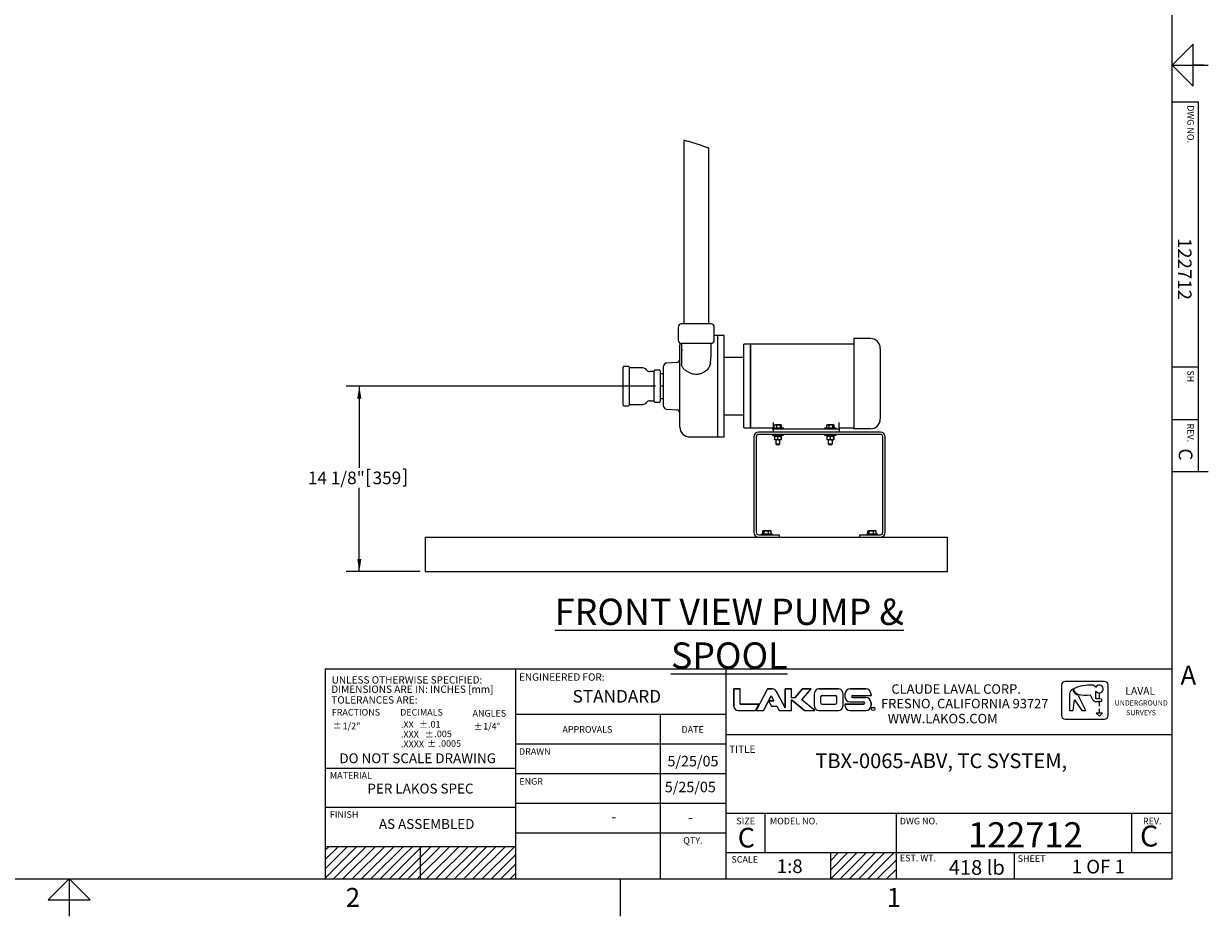
# Model space of a CAD drawing. Units: inches. Extents: x 1 to 177, y 1 to 137.
# Drawn here: x 84 to 174, y 1 to 69 of the extents above; entities that cross this region are included whole.
import ezdxf

# ---------------------------------------------------------------- set-up
doc = ezdxf.new("R2010")
doc.units = ezdxf.units.IN
doc.header["$LTSCALE"] = 8
doc.header["$MEASUREMENT"] = 0
doc.linetypes.add('HIDDEN', pattern=[0.075, 0.05, -0.025])
doc.layers.add('7', color=7, linetype='Continuous', lineweight=15)
doc.styles.add('SLDTEXTSTYLE0', font='TXT', dxfattribs={"width": 0.75})
doc.styles.add('SLDTEXTSTYLE1', font='TXT', dxfattribs={"width": 0.7})
doc.styles.add('SLDTEXTSTYLE2', font='TXT', dxfattribs={"width": 0.8625})
doc.styles.add('SLDTEXTSTYLE3', font='TXT', dxfattribs={"width": 0.675})
doc.styles.add('SLDTEXTSTYLE4', font='TXT', dxfattribs={"width": 0.85})
doc.styles.add('SLDTEXTSTYLE5', font='TXT', dxfattribs={"width": 0.666667})
doc.dimstyles.new('SLDDIMSTYLE0', dxfattribs={"dimtxt": 0.96, "dimasz": 0.96, "dimexe": 0, "dimexo": 0.0625, "dimgap": 0.24, "dimtad": 0, "dimtih": 1, "dimtoh": 1, "dimrnd": 1e-09, "dimzin": 12, "dimdsep": 46, "dimlunit": 5, "dimtxsty": 'SLDTEXTSTYLE0', "dimsah": 1, "dimcen": 0.09, "dimadec": 0, "dimazin": 3, "dimtfac": 1, "dimtofl": 0, "dimtmove": 0, "dimatfit": 3, "dimfxl": 0, "dimfrac": 2, "dimtolj": 1, "dimtzin": 12, "dimarcsym": 0})

# ---------------------------------------------------------------- blocks, each defined once
blk = doc.blocks.new('_D_11')
at = {"layer": '7'}
for p, q in [((132.245, 41.388), (108.692, 41.388)), ((109.692, 41.388), (109.692, 35.165)), ((110.313, 35.051), (110.313, 33.757)), ((110.313, 35.051), (110.508, 35.051)), ((113.219, 35.051), (113.025, 35.051)), ((113.219, 35.051), (113.219, 33.757)), ((109.692, 27.263), (109.692, 33.643)), ((110.313, 33.757), (110.508, 33.757)), ((113.219, 33.757), (113.025, 33.757)), ((114.332, 27.263), (108.692, 27.263))]:
    blk.add_line(p, q, dxfattribs=at)
for points in [[(109.692, 41.388), (109.532, 40.428), (109.852, 40.428)], [(109.692, 27.263), (109.852, 28.223), (109.532, 28.223)]]:
    blk.add_solid(points, dxfattribs=at)
at = {"layer": '7', "char_height": 0.96, "attachment_point": 1, "style": 'SLDTEXTSTYLE0'}
for s, insert in [('14 1/8"', (105.776, 34.88)), ('359', (110.702, 34.88))]:
    blk.add_mtext(s, dxfattribs=dict(at, insert=insert))

msp = doc.modelspace()

# ---------------------------------------------------------------- hatches: boundary and pattern name
at = {"linetype": 'Continuous', "lineweight": 0}
h = msp.add_hatch(dxfattribs=at)
h.set_pattern_fill('ANSI32', scale=8, style=0)
edge = h.paths.add_edge_path(flags=0)
edge.add_spline(control_points=[(136.278, 59.523), (136.263, 59.529), (136.241, 59.536), (136.212, 59.546), (136.165, 59.563), (136.099, 59.586), (136.021, 59.613), (135.94, 59.641), (135.844, 59.675), (135.742, 59.71), (135.641, 59.746), (135.531, 59.783), (135.421, 59.82), (135.316, 59.855), (135.208, 59.89), (135.105, 59.922), (135.006, 59.952), (134.909, 59.98), (134.822, 60.004), (134.737, 60.027), (134.659, 60.046), (134.596, 60.062), (134.533, 60.077), (134.483, 60.088), (134.45, 60.095), (134.416, 60.103), (134.399, 60.106), (134.399, 60.106), (134.399, 60.106), (134.418, 60.102), (134.452, 60.095), (134.487, 60.087), (134.541, 60.075), (134.607, 60.059), (134.677, 60.042), (134.762, 60.02), (134.856, 59.994), (134.953, 59.967), (135.062, 59.935), (135.173, 59.901), (135.283, 59.866), (135.397, 59.829), (135.506, 59.792), (135.611, 59.756), (135.714, 59.72), (135.808, 59.688), (135.896, 59.657), (135.979, 59.628), (136.048, 59.603), (136.115, 59.58), (136.172, 59.56), (136.214, 59.546), (136.255, 59.531), (136.283, 59.522), (136.294, 59.518), (136.305, 59.514), (136.299, 59.516), (136.278, 59.523)], knot_values=[0, 0, 0, 0, 0.005342, 0.005342, 0.005342, 0.014062, 0.014062, 0.014062, 0.023124, 0.023124, 0.023124, 0.032066, 0.032066, 0.032066, 0.040607, 0.040607, 0.040607, 0.048816, 0.048816, 0.048816, 0.056865, 0.056865, 0.056865, 0.06486, 0.06486, 0.06486, 0.072857, 0.072857, 0.072857, 0.080922, 0.080922, 0.080922, 0.089181, 0.089181, 0.089181, 0.097837, 0.097837, 0.097837, 0.106868, 0.106868, 0.106868, 0.115866, 0.115866, 0.115866, 0.124454, 0.124454, 0.124454, 0.132572, 0.132572, 0.132572, 0.140379, 0.140379, 0.140379, 0.148131, 0.148131, 0.148131, 0.155886, 0.155886, 0.155886, 0.155886], weights=[1, 1, 1, 1, 1, 1, 1, 1, 1, 1, 1, 1, 1, 1, 1, 1, 1, 1, 1, 1, 1, 1, 1, 1, 1, 1, 1, 1, 1, 1, 1, 1, 1, 1, 1, 1, 1, 1, 1, 1, 1, 1, 1, 1, 1, 1, 1, 1, 1, 1, 1, 1, 1, 1, 1, 1, 1, 1], degree=3, periodic=0)
edge = h.paths.add_edge_path(flags=0)
edge.add_spline(control_points=[(136.136, 59.573), (136.154, 59.566), (136.159, 59.565), (136.15, 59.568), (136.14, 59.571), (136.117, 59.579), (136.082, 59.591), (136.047, 59.604), (135.999, 59.621), (135.942, 59.641), (135.883, 59.661), (135.813, 59.686), (135.738, 59.712), (135.659, 59.739), (135.571, 59.77), (135.483, 59.8), (135.39, 59.831), (135.293, 59.863), (135.2, 59.892), (135.107, 59.921), (135.014, 59.949), (134.932, 59.973), (134.852, 59.996), (134.779, 60.015), (134.72, 60.031), (134.664, 60.045), (134.618, 60.056), (134.589, 60.063), (134.56, 60.07), (134.544, 60.074), (134.544, 60.074), (134.544, 60.074), (134.559, 60.07), (134.587, 60.064), (134.615, 60.057), (134.658, 60.047), (134.711, 60.033), (134.764, 60.019), (134.829, 60.002), (134.901, 59.982), (134.975, 59.961), (135.057, 59.937), (135.141, 59.91), (135.229, 59.883), (135.321, 59.853), (135.411, 59.824), (135.504, 59.792), (135.598, 59.761), (135.683, 59.731), (135.77, 59.701), (135.851, 59.672), (135.919, 59.648), (135.985, 59.625), (136.041, 59.606), (136.081, 59.592), (136.105, 59.583), (136.124, 59.577), (136.136, 59.573)], knot_values=[0, 0, 0, 0, 0.006511, 0.006511, 0.006511, 0.01302, 0.01302, 0.01302, 0.019579, 0.019579, 0.019579, 0.02641, 0.02641, 0.02641, 0.033635, 0.033635, 0.033635, 0.041192, 0.041192, 0.041192, 0.04879, 0.04879, 0.04879, 0.056108, 0.056108, 0.056108, 0.063087, 0.063087, 0.063087, 0.069866, 0.069866, 0.069866, 0.076564, 0.076564, 0.076564, 0.083258, 0.083258, 0.083258, 0.09002, 0.09002, 0.09002, 0.096949, 0.096949, 0.096949, 0.104174, 0.104174, 0.104174, 0.111707, 0.111707, 0.111707, 0.119318, 0.119318, 0.119318, 0.126649, 0.126649, 0.126649, 0.131112, 0.131112, 0.131112, 0.131112], weights=[1, 1, 1, 1, 1, 1, 1, 1, 1, 1, 1, 1, 1, 1, 1, 1, 1, 1, 1, 1, 1, 1, 1, 1, 1, 1, 1, 1, 1, 1, 1, 1, 1, 1, 1, 1, 1, 1, 1, 1, 1, 1, 1, 1, 1, 1, 1, 1, 1, 1, 1, 1, 1, 1, 1, 1, 1, 1], degree=3, periodic=0)

# ---------------------------------------------------------------- linework, layer by layer
at = {"color": 7, "linetype": 'Continuous', "lineweight": 15}
for p, q in [((134.399, 60.106), (134.399, 46.138)), ((136.299, 46.138), (136.299, 59.517)), ((136.474, 46.138), (134.224, 46.138)), ((133.974, 45.888), (133.974, 44.888)), ((136.724, 44.888), (136.724, 45.888)), ((136.979, 45.258), (136.724, 45.258)), ((137.479, 45.258), (136.979, 45.258)), ((136.979, 41.388), (136.979, 45.258)), ((137.479, 41.388), (137.479, 45.258)), ((134.099, 41.388), (134.099, 44.508)), ((134.224, 44.638), (134.224, 44.328)), ((136.474, 44.638), (134.224, 44.638)), ((136.474, 43.675), (136.474, 44.638)), ((139.479, 44.575), (138.979, 44.575)), ((138.979, 41.388), (138.979, 44.575)), ((147.359, 44.575), (139.479, 44.575)), ((139.479, 41.388), (139.479, 44.575)), ((139.479, 44.575), (139.479, 38.2)), ((148.609, 45.013), (147.359, 45.013)), ((147.359, 45.013), (147.359, 38.235)), ((149.359, 44.263), (149.359, 38.888)), ((134.224, 43.956), (134.224, 43.142)), ((134.239, 44.109), (134.24, 44.143)), ((134.24, 44.143), (134.24, 44.154)), ((138.979, 43.575), (137.479, 43.575)), ((129.787, 39.938), (129.787, 42.838)), ((130.187, 42.888), (129.837, 42.888)), ((130.237, 42.838), (130.237, 41.388)), ((131.287, 42.778), (130.237, 42.778)), ((132.149, 42.503), (131.849, 42.503)), ((132.149, 40.213), (132.149, 42.563)), ((132.549, 42.613), (132.199, 42.613)), ((132.599, 42.563), (132.599, 41.388)), ((132.849, 41.388), (132.849, 42.9)), ((133.862, 43.191), (133.086, 43.15)), ((134.948, 42.356), (134.849, 42.398)), ((132.849, 42.338), (132.599, 42.338)), ((130.237, 41.388), (130.237, 39.938)), ((132.599, 41.388), (132.599, 40.213)), ((132.849, 39.875), (132.849, 41.388)), ((134.099, 38.268), (134.099, 41.388)), ((136.979, 37.518), (136.979, 41.388)), ((137.479, 37.518), (137.479, 41.388)), ((138.979, 38.2), (138.979, 41.388)), ((139.479, 38.2), (139.479, 41.388)), ((129.837, 39.888), (130.187, 39.888)), ((130.237, 39.998), (131.287, 39.998)), ((131.849, 40.273), (132.149, 40.273)), ((132.199, 40.163), (132.549, 40.163)), ((132.599, 40.438), (132.849, 40.438)), ((133.086, 39.625), (133.862, 39.585)), ((137.479, 39.2), (138.979, 39.2)), ((138.979, 38.2), (139.479, 38.2)), ((139.479, 38.2), (141.122, 38.2)), ((149.365, 37.888), (140.098, 37.888)), ((141.122, 38.201), (141.122, 38.138)), ((141.122, 38.201), (141.997, 38.201)), ((141.122, 38.138), (141.229, 38.138)), ((141.229, 38.201), (141.229, 38.606)), ((141.229, 37.888), (141.229, 38.138)), ((141.233, 38.138), (141.479, 38.138)), ((141.279, 38.413), (141.378, 38.436)), ((141.299, 38.427), (141.279, 38.413)), ((141.279, 38.201), (141.279, 38.413)), ((141.309, 38.436), (141.299, 38.43)), ((141.309, 38.436), (141.378, 38.436)), ((141.618, 38.436), (141.378, 38.436)), ((141.478, 38.413), (141.618, 38.436)), ((141.478, 38.201), (141.478, 38.413)), ((141.479, 38.138), (145.979, 38.138)), ((141.799, 38.436), (141.618, 38.436)), ((141.759, 38.201), (141.759, 38.413)), ((141.809, 38.436), (141.799, 38.436)), ((141.82, 38.43), (141.809, 38.436)), ((141.84, 38.201), (141.84, 38.413)), ((141.997, 38.138), (141.997, 38.201)), ((145.122, 38.201), (145.122, 38.138)), ((145.122, 38.201), (145.997, 38.201)), ((145.279, 38.413), (145.378, 38.436)), ((145.299, 38.427), (145.279, 38.413)), ((145.279, 38.201), (145.279, 38.413)), ((145.309, 38.436), (145.299, 38.43)), ((145.309, 38.436), (145.378, 38.436)), ((145.618, 38.436), (145.378, 38.436)), ((145.478, 38.413), (145.618, 38.436)), ((145.478, 38.201), (145.478, 38.413)), ((145.799, 38.436), (145.618, 38.436)), ((145.759, 38.201), (145.759, 38.413)), ((145.809, 38.436), (145.799, 38.436)), ((145.82, 38.43), (145.809, 38.436)), ((145.84, 38.201), (145.84, 38.413)), ((145.979, 38.138), (146.229, 38.138)), ((145.997, 38.138), (145.997, 38.201)), ((146.229, 38.138), (146.229, 38.606)), ((146.229, 38.2), (147.359, 38.2)), ((146.229, 38.138), (146.229, 37.888)), ((147.359, 38.138), (147.359, 38.235)), ((148.609, 38.138), (147.359, 38.138)), ((134.849, 37.518), (136.979, 37.518)), ((136.979, 37.518), (137.479, 37.518)), ((139.732, 37.521), (139.732, 30.254)), ((139.911, 37.521), (139.911, 30.254)), ((149.365, 37.708), (140.098, 37.708)), ((141.122, 37.708), (141.122, 37.645)), ((141.122, 37.645), (141.997, 37.645)), ((141.266, 37.645), (141.266, 37.567)), ((141.852, 37.567), (141.266, 37.567)), ((141.301, 37.536), (141.301, 37.326)), ((141.422, 37.294), (141.31, 37.294)), ((141.403, 37.294), (141.403, 36.984)), ((141.403, 36.984), (141.436, 36.951)), ((141.403, 36.984), (141.715, 36.984)), ((141.671, 37.294), (141.422, 37.294)), ((141.542, 37.536), (141.542, 37.326)), ((141.809, 37.294), (141.671, 37.294)), ((141.682, 36.951), (141.715, 36.984)), ((141.715, 36.984), (141.715, 37.294)), ((141.8, 37.536), (141.8, 37.326)), ((141.817, 37.536), (141.817, 37.326)), ((141.852, 37.567), (141.852, 37.645)), ((141.997, 37.645), (141.997, 37.708)), ((145.122, 37.708), (145.122, 37.645)), ((145.122, 37.645), (145.997, 37.645)), ((145.266, 37.645), (145.266, 37.567)), ((145.852, 37.567), (145.266, 37.567)), ((145.301, 37.536), (145.301, 37.326)), ((145.422, 37.294), (145.31, 37.294)), ((145.403, 37.294), (145.403, 36.984)), ((145.403, 36.984), (145.436, 36.951)), ((145.403, 36.984), (145.715, 36.984)), ((145.671, 37.294), (145.422, 37.294)), ((145.542, 37.536), (145.542, 37.326)), ((145.809, 37.294), (145.671, 37.294)), ((145.682, 36.951), (145.715, 36.984)), ((145.715, 36.984), (145.715, 37.294)), ((145.8, 37.536), (145.8, 37.326)), ((145.817, 37.536), (145.817, 37.326)), ((145.852, 37.567), (145.852, 37.645)), ((145.997, 37.645), (145.997, 37.708)), ((149.552, 30.254), (149.552, 37.521)), ((149.732, 30.254), (149.732, 37.521)), ((141.436, 36.951), (141.682, 36.951)), ((145.436, 36.951), (145.682, 36.951)), ((114.732, 29.45), (114.732, 29.888)), ((114.732, 29.888), (154.482, 29.888)), ((140.098, 30.067), (141.671, 30.067)), ((140.325, 30.132), (140.325, 30.067)), ((140.325, 30.132), (141.137, 30.132)), ((140.412, 30.132), (140.412, 30.35)), ((140.45, 30.375), (140.432, 30.364)), ((140.467, 30.375), (140.45, 30.375)), ((140.682, 30.375), (140.467, 30.375)), ((140.522, 30.132), (140.522, 30.35)), ((140.946, 30.375), (140.682, 30.375)), ((140.841, 30.132), (140.841, 30.35)), ((141.012, 30.375), (140.946, 30.375)), ((141.031, 30.364), (141.012, 30.375)), ((141.051, 30.35), (141.03, 30.364)), ((141.051, 30.132), (141.051, 30.35)), ((141.137, 30.067), (141.137, 30.132)), ((141.671, 30.067), (141.671, 29.888)), ((147.792, 29.888), (147.792, 30.067)), ((147.792, 30.067), (149.365, 30.067)), ((148.325, 30.132), (148.325, 30.067)), ((148.325, 30.132), (149.137, 30.132)), ((148.412, 30.132), (148.412, 30.35)), ((148.45, 30.375), (148.432, 30.364)), ((148.467, 30.375), (148.45, 30.375)), ((148.682, 30.375), (148.467, 30.375)), ((148.522, 30.132), (148.522, 30.35)), ((148.946, 30.375), (148.682, 30.375)), ((148.841, 30.132), (148.841, 30.35)), ((149.012, 30.375), (148.946, 30.375)), ((149.031, 30.364), (149.012, 30.375)), ((149.051, 30.35), (149.03, 30.364)), ((149.051, 30.132), (149.051, 30.35)), ((149.137, 30.067), (149.137, 30.132)), ((154.482, 29.45), (154.482, 29.888)), ((114.732, 27.7), (114.732, 29.45)), ((154.482, 27.7), (154.482, 29.45)), ((114.732, 27.263), (114.732, 27.7)), ((114.732, 27.263), (154.482, 27.263)), ((154.482, 27.263), (154.482, 27.7))]:
    msp.add_line(p, q, dxfattribs=at)
at = {"color": 7, "linetype": 'Continuous', "lineweight": 15, "flags": 128}
msp.add_lwpolyline([(134.115, 44.663), (134.107, 44.614), (134.099, 44.508)], dxfattribs=at)
at = {"color": 7, "linetype": 'Continuous', "lineweight": 15}
for centre, radius, start, end in [((134.224, 45.888), 0.25, 90, 180), ((136.474, 45.888), 0.25, 0, 90), ((134.224, 44.888), 0.25, 180, 270), ((136.474, 44.888), 0.25, 270, 0), ((148.609, 44.263), 0.75, 0, 90), ((133.849, 43.44), 0.25, 273, 0), ((129.837, 42.838), 0.05, 90, 180), ((130.187, 42.838), 0.05, 0, 90), ((131.287, 42.428), 0.35, 37.89301, 90), ((131.849, 42.865), 0.363, 217.89301, 270), ((132.199, 42.563), 0.05, 90, 180), ((132.549, 42.563), 0.05, 0, 90), ((133.099, 42.9), 0.25, 93, 180), ((135.224, 43.142), 1, 180, 184.54577), ((129.837, 39.938), 0.05, 180, 270), ((130.187, 39.938), 0.05, 270, 0), ((131.287, 40.348), 0.35, 270, 322.10699), ((131.849, 39.91), 0.363, 90, 142.10699), ((132.199, 40.213), 0.05, 180, 270), ((132.549, 40.213), 0.05, 270, 0), ((133.099, 39.875), 0.25, 180, 267), ((133.849, 39.335), 0.25, 0, 87), ((148.609, 38.888), 0.75, 270, 0), ((134.849, 38.268), 0.75, 180, 270), ((140.098, 37.521), 0.367, 90, 180), ((149.365, 37.521), 0.367, 0, 90), ((140.098, 37.521), 0.188, 90, 180), ((149.365, 37.521), 0.188, 0, 90), ((140.098, 30.254), 0.367, 180, 270), ((140.098, 30.254), 0.188, 180, 270), ((149.365, 30.254), 0.188, 270, 0), ((149.365, 30.254), 0.367, 270, 0)]:
    msp.add_arc(centre, radius, start, end, dxfattribs=at)
for points, knots in [([(136.296, 59.517), (136.296, 59.517), (136.297, 59.517), (136.269, 59.527), (136.218, 59.544), (136.144, 59.57), (136.051, 59.602), (135.938, 59.642), (135.808, 59.688), (135.663, 59.738), (135.506, 59.792), (135.34, 59.847), (135.173, 59.901), (135.009, 59.951), (134.857, 59.995), (134.72, 60.031), (134.606, 60.059), (134.515, 60.081), (134.448, 60.096), (134.41, 60.104), (134.395, 60.107), (134.399, 60.106), (134.399, 60.106)], [0, 0, 0, 0, 0.033673, 0.082721, 0.133174, 0.182629, 0.233417, 0.284851, 0.337624, 0.391997, 0.447812, 0.504665, 0.563152, 0.620102, 0.678841, 0.733439, 0.789771, 0.841941, 0.895696, 0.946684, 0.999175, 1, 1, 1, 1]), ([(134.225, 44.328), (134.224, 44.329), (134.224, 44.331), (134.227, 44.315), (134.232, 44.279), (134.237, 44.227), (134.24, 44.166), (134.24, 44.102), (134.236, 44.043), (134.23, 43.995), (134.226, 43.965), (134.224, 43.952), (134.224, 43.956), (134.224, 43.956)], [0, 0, 0, 0, 0.034895, 0.140713, 0.247027, 0.354626, 0.462331, 0.568749, 0.674505, 0.781246, 0.889085, 0.99644, 1, 1, 1, 1]), ([(136.425, 43.142), (136.437, 43.227), (136.46, 43.398), (136.477, 43.576), (136.473, 43.664), (136.473, 43.675)], [0, 0, 0, 0, 0.465096, 0.934432, 1, 1, 1, 1]), ([(134.849, 42.398), (134.815, 42.414), (134.747, 42.448), (134.645, 42.505), (134.544, 42.568), (134.447, 42.642), (134.362, 42.726), (134.297, 42.816), (134.254, 42.916), (134.232, 42.997), (134.23, 43.05), (134.229, 43.063)], [0, 0, 0, 0, 0.098386, 0.198718, 0.317921, 0.439814, 0.575702, 0.714647, 0.836954, 0.962267, 1, 1, 1, 1]), ([(136.425, 43.142), (136.414, 43.091), (136.393, 42.989), (136.326, 42.84), (136.236, 42.702), (136.122, 42.577), (135.987, 42.471), (135.86, 42.399), (135.778, 42.367), (135.75, 42.356)], [0, 0, 0, 0, 0.152996, 0.305994, 0.458965, 0.611941, 0.765361, 0.918803, 1, 1, 1, 1]), ([(135.75, 42.356), (135.702, 42.34), (135.604, 42.307), (135.447, 42.278), (135.279, 42.274), (135.109, 42.302), (135.001, 42.339), (134.948, 42.356)], [0, 0, 0, 0, 0.186424, 0.375348, 0.582461, 0.7969, 1, 1, 1, 1]), ([(141.378, 38.436), (141.381, 38.436), (141.414, 38.435), (141.447, 38.424), (141.478, 38.413)], [0, 0, 0, 0, 0.070216, 1, 1, 1, 1]), ([(141.618, 38.436), (141.622, 38.436), (141.669, 38.435), (141.715, 38.424), (141.759, 38.413)], [0, 0, 0, 0, 0.070211, 1, 1, 1, 1]), ([(141.759, 38.413), (141.769, 38.422), (141.782, 38.434), (141.796, 38.435), (141.799, 38.436)], [0, 0, 0, 0, 0.768153, 1, 1, 1, 1]), ([(141.799, 38.436), (141.81, 38.433), (141.824, 38.429), (141.837, 38.416), (141.84, 38.413)], [0, 0, 0, 0, 0.788999, 1, 1, 1, 1]), ([(145.378, 38.436), (145.381, 38.436), (145.414, 38.435), (145.447, 38.424), (145.478, 38.413)], [0, 0, 0, 0, 0.070216, 1, 1, 1, 1]), ([(145.618, 38.436), (145.622, 38.436), (145.669, 38.435), (145.715, 38.424), (145.759, 38.413)], [0, 0, 0, 0, 0.070211, 1, 1, 1, 1]), ([(145.759, 38.413), (145.769, 38.422), (145.782, 38.434), (145.796, 38.435), (145.799, 38.436)], [0, 0, 0, 0, 0.768153, 1, 1, 1, 1]), ([(145.799, 38.436), (145.81, 38.433), (145.824, 38.429), (145.837, 38.416), (145.84, 38.413)], [0, 0, 0, 0, 0.788999, 1, 1, 1, 1]), ([(141.301, 37.536), (141.311, 37.541), (141.35, 37.559), (141.391, 37.564), (141.422, 37.567)], [0, 0, 0, 0, 0.264308, 1, 1, 1, 1]), ([(141.31, 37.567), (141.307, 37.564), (141.305, 37.559), (141.302, 37.541), (141.301, 37.536)], [0, 0, 0, 0, 0.749775, 1, 1, 1, 1]), ([(141.301, 37.326), (141.311, 37.321), (141.35, 37.303), (141.391, 37.298), (141.422, 37.294)], [0, 0, 0, 0, 0.264308, 1, 1, 1, 1]), ([(141.31, 37.294), (141.307, 37.298), (141.305, 37.303), (141.302, 37.321), (141.301, 37.326)], [0, 0, 0, 0, 0.749776, 1, 1, 1, 1]), ([(141.422, 37.567), (141.427, 37.567), (141.464, 37.566), (141.505, 37.554), (141.539, 37.538), (141.542, 37.536)], [0, 0, 0, 0, 0.115646, 0.904537, 1, 1, 1, 1]), ([(141.422, 37.294), (141.427, 37.294), (141.464, 37.295), (141.505, 37.308), (141.539, 37.324), (141.542, 37.326)], [0, 0, 0, 0, 0.115646, 0.904537, 1, 1, 1, 1]), ([(141.542, 37.536), (141.56, 37.543), (141.596, 37.558), (141.64, 37.567), (141.666, 37.567), (141.671, 37.567)], [0, 0, 0, 0, 0.4299698, 0.8700597, 1, 1, 1, 1]), ([(141.542, 37.326), (141.56, 37.318), (141.596, 37.303), (141.64, 37.295), (141.666, 37.294), (141.671, 37.294)], [0, 0, 0, 0, 0.4299689, 0.8700597, 1, 1, 1, 1]), ([(141.671, 37.567), (141.705, 37.564), (141.749, 37.559), (141.79, 37.541), (141.8, 37.536)], [0, 0, 0, 0, 0.749772, 1, 1, 1, 1]), ([(141.671, 37.294), (141.705, 37.298), (141.749, 37.303), (141.79, 37.321), (141.8, 37.326)], [0, 0, 0, 0, 0.749773, 1, 1, 1, 1]), ([(141.8, 37.536), (141.802, 37.543), (141.804, 37.558), (141.807, 37.567), (141.808, 37.567), (141.809, 37.567)], [0, 0, 0, 0, 0.42997, 0.870059, 1, 1, 1, 1]), ([(141.8, 37.326), (141.802, 37.318), (141.804, 37.303), (141.807, 37.295), (141.808, 37.294), (141.809, 37.294)], [0, 0, 0, 0, 0.4299689, 0.8700589, 1, 1, 1, 1]), ([(141.809, 37.567), (141.811, 37.564), (141.814, 37.559), (141.817, 37.541), (141.817, 37.536)], [0, 0, 0, 0, 0.7497721, 1, 1, 1, 1]), ([(141.809, 37.294), (141.811, 37.298), (141.814, 37.303), (141.817, 37.321), (141.817, 37.326)], [0, 0, 0, 0, 0.7497732, 1, 1, 1, 1]), ([(145.301, 37.536), (145.311, 37.541), (145.35, 37.559), (145.391, 37.564), (145.422, 37.567)], [0, 0, 0, 0, 0.26431, 1, 1, 1, 1]), ([(145.31, 37.567), (145.307, 37.564), (145.305, 37.559), (145.302, 37.541), (145.301, 37.536)], [0, 0, 0, 0, 0.749775, 1, 1, 1, 1]), ([(145.301, 37.326), (145.311, 37.321), (145.35, 37.303), (145.391, 37.298), (145.422, 37.294)], [0, 0, 0, 0, 0.2643101, 1, 1, 1, 1]), ([(145.31, 37.294), (145.307, 37.298), (145.305, 37.303), (145.302, 37.321), (145.301, 37.326)], [0, 0, 0, 0, 0.749776, 1, 1, 1, 1]), ([(145.422, 37.567), (145.427, 37.567), (145.464, 37.566), (145.505, 37.554), (145.539, 37.538), (145.542, 37.536)], [0, 0, 0, 0, 0.115646, 0.904537, 1, 1, 1, 1]), ([(145.422, 37.294), (145.427, 37.294), (145.464, 37.295), (145.505, 37.308), (145.539, 37.324), (145.542, 37.326)], [0, 0, 0, 0, 0.115646, 0.904537, 1, 1, 1, 1]), ([(145.542, 37.536), (145.56, 37.543), (145.596, 37.558), (145.64, 37.567), (145.666, 37.567), (145.671, 37.567)], [0, 0, 0, 0, 0.429971, 0.870059, 1, 1, 1, 1]), ([(145.542, 37.326), (145.56, 37.318), (145.596, 37.303), (145.64, 37.295), (145.666, 37.294), (145.671, 37.294)], [0, 0, 0, 0, 0.4299704, 0.8700593, 1, 1, 1, 1]), ([(145.671, 37.567), (145.705, 37.564), (145.749, 37.559), (145.79, 37.541), (145.8, 37.536)], [0, 0, 0, 0, 0.7497758, 1, 1, 1, 1]), ([(145.671, 37.294), (145.705, 37.298), (145.749, 37.303), (145.79, 37.321), (145.8, 37.326)], [0, 0, 0, 0, 0.749777, 1, 1, 1, 1]), ([(145.8, 37.536), (145.802, 37.543), (145.804, 37.558), (145.807, 37.567), (145.808, 37.567), (145.809, 37.567)], [0, 0, 0, 0, 0.42997, 0.870059, 1, 1, 1, 1]), ([(145.8, 37.326), (145.802, 37.318), (145.804, 37.303), (145.807, 37.295), (145.808, 37.294), (145.809, 37.294)], [0, 0, 0, 0, 0.4299689, 0.8700589, 1, 1, 1, 1]), ([(145.809, 37.567), (145.811, 37.564), (145.814, 37.559), (145.817, 37.541), (145.817, 37.536)], [0, 0, 0, 0, 0.7497721, 1, 1, 1, 1]), ([(145.809, 37.294), (145.811, 37.298), (145.814, 37.303), (145.817, 37.321), (145.817, 37.326)], [0, 0, 0, 0, 0.7497732, 1, 1, 1, 1]), ([(140.412, 30.35), (140.421, 30.357), (140.439, 30.371), (140.458, 30.374), (140.467, 30.375)], [0, 0, 0, 0, 0.495458, 1, 1, 1, 1]), ([(140.467, 30.375), (140.468, 30.375), (140.487, 30.375), (140.505, 30.362), (140.522, 30.35)], [0, 0, 0, 0, 0.070217, 1, 1, 1, 1]), ([(140.522, 30.35), (140.562, 30.36), (140.615, 30.373), (140.669, 30.375), (140.682, 30.375)], [0, 0, 0, 0, 0.763373, 1, 1, 1, 1]), ([(140.682, 30.375), (140.724, 30.372), (140.778, 30.368), (140.83, 30.353), (140.841, 30.35)], [0, 0, 0, 0, 0.782922, 1, 1, 1, 1]), ([(140.841, 30.35), (140.858, 30.357), (140.893, 30.371), (140.928, 30.374), (140.946, 30.375)], [0, 0, 0, 0, 0.495458, 1, 1, 1, 1]), ([(140.946, 30.375), (140.949, 30.375), (140.984, 30.375), (141.019, 30.362), (141.051, 30.35)], [0, 0, 0, 0, 0.07022, 1, 1, 1, 1]), ([(148.412, 30.35), (148.421, 30.357), (148.439, 30.371), (148.458, 30.374), (148.467, 30.375)], [0, 0, 0, 0, 0.495458, 1, 1, 1, 1]), ([(148.467, 30.375), (148.468, 30.375), (148.487, 30.375), (148.505, 30.362), (148.522, 30.35)], [0, 0, 0, 0, 0.070218, 1, 1, 1, 1]), ([(148.522, 30.35), (148.562, 30.36), (148.615, 30.373), (148.669, 30.375), (148.682, 30.375)], [0, 0, 0, 0, 0.763375, 1, 1, 1, 1]), ([(148.682, 30.375), (148.724, 30.372), (148.778, 30.368), (148.83, 30.353), (148.841, 30.35)], [0, 0, 0, 0, 0.782919, 1, 1, 1, 1]), ([(148.841, 30.35), (148.858, 30.357), (148.893, 30.371), (148.928, 30.374), (148.946, 30.375)], [0, 0, 0, 0, 0.495458, 1, 1, 1, 1]), ([(148.946, 30.375), (148.949, 30.375), (148.984, 30.375), (149.019, 30.362), (149.051, 30.35)], [0, 0, 0, 0, 0.070218, 1, 1, 1, 1])]:
    msp.add_open_spline(points, degree=3, knots=knots, dxfattribs=at)
at = {"layer": '7', "color": 7, "lineweight": 0}
for p, q in [((171.588, 3.85), (171.588, 127.85)), ((173.188, 67.45), (171.588, 65.85)), ((173.188, 64.25), (173.188, 67.45)), ((171.588, 65.85), (173.188, 64.25)), ((171.588, 65.85), (174.338, 65.85)), ((174.013, 65.85), (173.188, 65.85)), ((171.588, 63.05), (173.588, 63.05)), ((173.588, 34.85), (173.588, 63.05)), ((171.588, 42.85), (173.588, 42.85)), ((171.588, 38.85), (173.588, 38.85)), ((174.338, 34.85), (171.588, 34.85)), ((107.088, 19.85), (107.088, 3.85)), ((121.588, 19.85), (121.588, 3.85)), ((137.588, 19.85), (137.588, 3.85)), ((138.206, 18.324), (138.206, 17.002)), ((138.206, 18.324), (138.206, 17.002)), ((138.206, 17.002), (138.206, 18.324)), ((138.702, 18.324), (138.206, 18.324)), ((138.702, 18.324), (138.206, 18.324)), ((138.206, 18.324), (138.702, 18.324)), ((138.702, 17.167), (138.702, 18.324)), ((138.702, 17.167), (138.702, 18.324)), ((138.702, 17.167), (138.702, 18.324)), ((140.771, 18.324), (139.903, 16.671)), ((140.771, 18.324), (139.903, 16.671)), ((140.771, 18.324), (139.903, 16.671)), ((141.15, 18.324), (140.771, 18.324)), ((141.15, 18.324), (140.771, 18.324)), ((140.771, 18.324), (141.15, 18.324)), ((142.11, 16.876), (141.442, 18.147)), ((142.11, 16.876), (141.442, 18.147)), ((141.442, 18.147), (142.11, 16.876)), ((142.11, 18.324), (142.11, 16.876)), ((142.11, 18.324), (142.11, 16.876)), ((142.11, 16.876), (142.11, 18.324)), ((142.605, 18.324), (142.11, 18.324)), ((142.605, 18.324), (142.11, 18.324)), ((142.11, 18.324), (142.605, 18.324)), ((142.11, 18.324), (142.605, 18.324)), ((142.605, 17.646), (142.605, 18.324)), ((142.605, 17.646), (142.605, 18.324)), ((142.605, 17.646), (142.605, 18.324)), ((143.438, 18.324), (142.853, 17.646)), ((143.438, 18.324), (142.853, 17.646)), ((142.853, 17.646), (143.438, 18.324)), ((143.38, 17.498), (144.093, 18.324)), ((143.38, 17.498), (144.093, 18.324)), ((143.38, 17.498), (144.093, 18.324)), ((144.093, 18.324), (143.438, 18.324)), ((144.093, 18.324), (143.438, 18.324)), ((143.438, 18.324), (144.093, 18.324)), ((146.18, 18.324), (144.683, 18.324)), ((146.18, 18.324), (144.683, 18.324)), ((144.683, 18.324), (146.18, 18.324)), ((148.258, 18.324), (147.068, 18.324)), ((148.258, 18.324), (147.068, 18.324)), ((147.068, 18.324), (148.258, 18.324)), ((163.163, 18.62), (163.163, 16.291)), ((166.434, 18.893), (163.436, 18.893)), ((165.784, 17.578), (165.781, 18.149)), ((166.707, 16.291), (166.707, 18.62)), ((140.107, 17.167), (138.702, 17.167)), ((140.107, 17.167), (138.702, 17.167)), ((138.702, 17.167), (140.107, 17.167)), ((139.847, 16.671), (140.107, 17.167)), ((139.847, 16.671), (140.107, 17.167)), ((140.107, 17.167), (139.847, 16.671)), ((140.463, 16.671), (141.06, 17.808)), ((140.463, 16.671), (141.06, 17.808)), ((141.06, 17.808), (140.463, 16.671)), ((141.267, 17.415), (140.854, 17.415)), ((141.267, 17.415), (140.854, 17.415)), ((140.854, 17.415), (141.267, 17.415)), ((140.854, 17.415), (141.071, 17.002)), ((140.854, 17.415), (141.071, 17.002)), ((140.854, 17.415), (141.071, 17.002)), ((141.06, 17.808), (141.267, 17.415)), ((141.06, 17.808), (141.267, 17.415)), ((141.06, 17.808), (141.267, 17.415)), ((142.853, 17.646), (142.605, 17.646)), ((142.853, 17.646), (142.605, 17.646)), ((142.853, 17.646), (142.605, 17.646)), ((142.605, 17.498), (143.597, 16.671)), ((142.605, 17.498), (143.597, 16.671)), ((143.597, 16.671), (142.605, 17.498)), ((142.605, 16.671), (142.605, 17.498)), ((142.605, 16.671), (142.605, 17.498)), ((142.605, 16.671), (142.605, 17.498)), ((144.371, 16.671), (143.38, 17.498)), ((144.371, 16.671), (143.38, 17.498)), ((144.371, 16.671), (143.38, 17.498)), ((144.938, 17.828), (145.925, 17.828)), ((144.938, 17.167), (145.925, 17.167)), ((146.671, 17.927), (146.671, 17.729)), ((146.671, 17.927), (146.671, 17.729)), ((146.671, 17.927), (146.671, 17.729)), ((148.079, 17.167), (146.671, 17.167)), ((148.079, 17.167), (146.671, 17.167)), ((146.671, 17.167), (148.079, 17.167)), ((146.671, 17.167), (146.671, 17.068)), ((146.671, 17.167), (146.671, 17.068)), ((146.671, 17.167), (146.671, 17.068)), ((147.068, 17.333), (148.079, 17.333)), ((147.068, 17.333), (148.079, 17.333)), ((147.068, 17.333), (148.079, 17.333)), ((147.167, 17.742), (147.167, 17.749)), ((147.167, 17.742), (147.167, 17.749)), ((147.167, 17.749), (147.167, 17.742)), ((147.246, 17.828), (148.654, 17.828)), ((147.246, 17.828), (148.654, 17.828)), ((147.246, 17.828), (148.654, 17.828)), ((148.258, 17.663), (147.246, 17.663)), ((148.258, 17.663), (147.246, 17.663)), ((147.246, 17.663), (148.258, 17.663)), ((148.158, 17.253), (148.158, 17.247)), ((148.158, 17.253), (148.158, 17.247)), ((148.158, 17.253), (148.158, 17.247)), ((148.654, 17.828), (148.654, 17.927)), ((148.654, 17.828), (148.654, 17.927)), ((148.654, 17.927), (148.654, 17.828)), ((148.654, 17.068), (148.654, 17.266)), ((148.654, 17.068), (148.654, 17.266)), ((148.654, 17.266), (148.654, 17.068)), ((163.772, 17.952), (163.771, 16.683)), ((164.041, 16.683), (164.156, 17.484)), ((164.156, 17.484), (164.696, 16.683)), ((165.005, 16.683), (164.473, 17.738)), ((165.353, 17.87), (165.531, 17.527)), ((166.218, 17.39), (166.218, 17.543)), ((132.588, 16.41), (132.588, 3.85)), ((138.537, 16.671), (139.847, 16.671)), ((138.537, 16.671), (139.847, 16.671)), ((138.537, 16.671), (139.847, 16.671)), ((139.903, 16.671), (140.463, 16.671)), ((139.903, 16.671), (140.463, 16.671)), ((139.903, 16.671), (140.463, 16.671)), ((141.071, 17.002), (141.483, 17.002)), ((141.071, 17.002), (141.483, 17.002)), ((141.071, 17.002), (141.483, 17.002)), ((141.483, 17.002), (141.657, 16.671)), ((141.483, 17.002), (141.657, 16.671)), ((141.483, 17.002), (141.657, 16.671)), ((141.657, 16.671), (142.217, 16.671)), ((141.657, 16.671), (142.217, 16.671)), ((141.657, 16.671), (142.217, 16.671)), ((142.11, 16.671), (142.605, 16.671)), ((142.217, 16.671), (142.605, 16.671)), ((142.217, 16.671), (142.605, 16.671)), ((143.597, 16.671), (144.371, 16.671)), ((143.597, 16.671), (144.371, 16.671)), ((143.597, 16.671), (144.371, 16.671)), ((144.683, 16.671), (146.18, 16.671)), ((144.683, 16.671), (146.18, 16.671)), ((144.683, 16.671), (146.18, 16.671)), ((147.068, 16.671), (148.258, 16.671)), ((147.068, 16.671), (148.258, 16.671)), ((147.068, 16.671), (148.258, 16.671)), ((163.771, 16.683), (164.041, 16.683)), ((164.696, 16.683), (165.005, 16.683)), ((165.807, 16.484), (166.041, 16.26)), ((166.275, 16.484), (165.807, 16.484)), ((166.041, 16.26), (166.275, 16.484)), ((163.436, 16.018), (166.434, 16.018)), ((107.088, 12.29), (121.588, 12.29)), ((107.088, 9.31), (121.588, 9.31)), ((168.508, 5.85), (168.508, 8.85)), ((107.088, 6.33), (121.588, 6.33)), ((107.088, 3.906), (109.512, 6.33)), ((107.088, 4.613), (108.805, 6.33)), ((107.088, 5.32), (108.098, 6.33)), ((107.088, 6.027), (107.391, 6.33)), ((107.739, 3.85), (110.219, 6.33)), ((108.447, 3.85), (110.927, 6.33)), ((109.154, 3.85), (111.634, 6.33)), ((109.861, 3.85), (112.341, 6.33)), ((110.568, 3.85), (113.048, 6.33)), ((113.088, 4.249), (115.169, 6.33)), ((113.088, 4.956), (114.462, 6.33)), ((113.088, 5.663), (113.755, 6.33)), ((113.396, 3.85), (115.876, 6.33)), ((114.103, 3.85), (116.583, 6.33)), ((114.328, 6.33), (114.328, 3.85)), ((114.81, 3.85), (117.29, 6.33)), ((115.518, 3.85), (117.998, 6.33)), ((116.225, 3.85), (118.705, 6.33)), ((116.932, 3.85), (119.412, 6.33)), ((117.639, 3.85), (120.119, 6.33)), ((118.346, 3.85), (120.826, 6.33)), ((119.053, 3.85), (121.533, 6.33)), ((111.275, 3.85), (113.088, 5.663)), ((119.76, 3.85), (121.588, 5.678)), ((145.588, 4.55), (146.888, 5.85)), ((145.588, 5.257), (146.181, 5.85)), ((145.595, 3.85), (147.595, 5.85)), ((146.302, 3.85), (148.302, 5.85)), ((147.009, 3.85), (149.009, 5.85)), ((147.716, 3.85), (149.716, 5.85)), ((148.423, 3.85), (150.423, 5.85)), ((111.982, 3.85), (113.088, 4.956)), ((120.467, 3.85), (121.588, 4.971)), ((149.13, 3.85), (150.588, 5.308)), ((149.837, 3.85), (150.588, 4.601)), ((3.588, 3.85), (171.588, 3.85)), ((87.588, 3.85), (85.988, 2.25)), ((89.188, 2.25), (87.588, 3.85)), ((87.588, 3.85), (87.588, 1)), ((112.689, 3.85), (113.088, 4.249)), ((121.174, 3.85), (121.588, 4.264)), ((129.588, 1), (129.588, 3.85)), ((150.544, 3.85), (150.588, 3.894)), ((85.988, 2.25), (89.188, 2.25))]:
    msp.add_line(p, q, dxfattribs=at)
at = {"layer": '7', "lineweight": 0}
for p, q in [((132.849, 41.388), (132.645, 41.388)), ((140.588, 5.85), (140.588, 8.85))]:
    msp.add_line(p, q, dxfattribs=at)
at = {"layer": '7', "color": 7, "linetype": 'Continuous', "lineweight": 0}
for p, q in [((107.088, 19.85), (171.588, 19.85)), ((121.588, 16.41), (137.588, 16.41)), ((137.588, 14.85), (171.588, 14.85)), ((121.588, 14.15), (137.588, 14.15)), ((121.588, 11.89), (137.588, 11.89)), ((121.588, 9.63), (137.588, 9.63)), ((137.588, 8.85), (171.588, 8.85)), ((150.588, 5.85), (150.588, 8.85)), ((121.588, 7.37), (137.588, 7.37)), ((137.588, 5.85), (171.588, 5.85)), ((145.588, 3.85), (145.588, 5.85)), ((150.588, 3.85), (150.588, 5.85)), ((159.588, 3.85), (159.588, 5.85)), ((137.588, 3.85), (171.588, 3.85))]:
    msp.add_line(p, q, dxfattribs=at)
at = {"layer": '7', "color": 7, "linetype": 'HIDDEN', "lineweight": 0}
msp.add_line((166.036, 18.013), (166.036, 16.484), dxfattribs=at)
at = {"layer": '7', "color": 7, "lineweight": 0}
msp.add_circle((148.82, 16.807), 0.135, dxfattribs=at)
for centre, radius, start, end in [((141.15, 17.994), 0.331, 27.69947, 90), ((141.15, 17.994), 0.331, 27.69947, 90), ((141.15, 17.994), 0.331, 27.69947, 90), ((148.051, 17.498), 3.735, 171.6279, 188.3721), ((148.051, 17.498), 3.735, 171.6279, 188.3721), ((148.051, 17.498), 3.735, 171.6279, 188.3721), ((144.683, 17.994), 0.331, 90, 171.6279), ((144.683, 17.994), 0.331, 90, 171.6279), ((144.683, 17.994), 0.331, 90, 171.6279), ((146.18, 17.994), 0.331, 8.3721, 90), ((146.18, 17.994), 0.331, 8.3721, 90), ((146.18, 17.994), 0.331, 8.3721, 90), ((142.811, 17.498), 3.735, 351.6279, 8.3721), ((142.811, 17.498), 3.735, 351.6279, 8.3721), ((142.811, 17.498), 3.735, 351.6279, 8.3721), ((147.068, 17.927), 0.397, 90, 180), ((147.068, 17.927), 0.397, 90, 180), ((147.068, 17.927), 0.397, 90, 180), ((148.258, 17.927), 0.397, 360, 90), ((148.258, 17.927), 0.397, 360, 90), ((148.258, 17.927), 0.397, 360, 90), ((163.436, 18.62), 0.273, 90, 180), ((164.168, 17.926), 0.397, 111.72792, 176.23676), ((164.531, 18.354), 0.513, 186.69413, 264.04402), ((165.316, 15.795), 2.824, 86.16967, 115.92182), ((164.531, 18.354), 0.45, 182.50948, 251.95153), ((165.485, 18.313), 0.3, 25.41202, 86.16967), ((166.036, 18.319), 0.306, 213.67018, 156.31405), ((166.434, 18.62), 0.273, 0, 90), ((148.051, 17.498), 3.24, 176.11343, 183.88657), ((144.938, 17.709), 0.119, 90, 176.11343), ((144.938, 17.286), 0.119, 183.88657, 270), ((145.925, 17.709), 0.119, 3.88657, 90), ((145.925, 17.286), 0.119, 270, 356.11343), ((142.811, 17.498), 3.24, 356.11343, 3.88657), ((147.068, 17.729), 0.397, 180, 270), ((147.068, 17.729), 0.397, 180, 270), ((147.068, 17.729), 0.397, 180, 270), ((147.246, 17.749), 0.0793, 90, 180), ((147.246, 17.749), 0.0793, 90, 180), ((147.246, 17.749), 0.0793, 90, 180), ((147.246, 17.742), 0.0793, 180, 270), ((147.246, 17.742), 0.0793, 180, 270), ((147.246, 17.742), 0.0793, 180, 270), ((148.079, 17.253), 0.0793, 0, 90), ((148.079, 17.253), 0.0793, 0, 90), ((148.079, 17.253), 0.0793, 0, 90), ((148.079, 17.247), 0.0793, 270, 0), ((148.079, 17.247), 0.0793, 270, 0), ((148.079, 17.247), 0.0793, 270, 0), ((148.258, 17.266), 0.397, 0, 90), ((148.258, 17.266), 0.397, 0, 90), ((148.258, 17.266), 0.397, 0, 90), ((165.01, 20.25), 2.405, 255.0929, 278.18714), ((164.57, 17.785), 0.108, 146.56979, 205.74438), ((165.781, 17.638), 0.273, 203.97029, 273.31221), ((165.861, 15.844), 1.735, 78.14938, 92.53752), ((165.93, 18.713), 1.354, 264.35104, 282.27338), ((138.537, 17.002), 0.331, 180, 270), ((138.537, 17.002), 0.331, 180, 270), ((138.537, 17.002), 0.331, 180, 270), ((144.683, 17.002), 0.331, 188.3721, 270), ((144.683, 17.002), 0.331, 188.3721, 270), ((144.683, 17.002), 0.331, 188.3721, 270), ((146.18, 17.002), 0.331, 270, 351.6279), ((146.18, 17.002), 0.331, 270, 351.6279), ((146.18, 17.002), 0.331, 270, 351.6279), ((147.068, 17.068), 0.397, 180, 270), ((147.068, 17.068), 0.397, 180, 270), ((147.068, 17.068), 0.397, 180, 270), ((148.258, 17.068), 0.397, 270, 0), ((148.258, 17.068), 0.397, 270, 0), ((148.258, 17.068), 0.397, 270, 0), ((163.436, 16.291), 0.273, 180, 270), ((166.434, 16.291), 0.273, 270, 0)]:
    msp.add_arc(centre, radius, start, end, dxfattribs=at)

# ---------------------------------------------------------------- texts
at = {"layer": '7', "rotation": 270, "style": 'SLDTEXTSTYLE0'}
for s, insert, char_height, attachment_point in [('DWG NO.', (173.243, 62.79), 0.5, 1), ('122712', (173.059, 52.68), 1.04, 1), ('SH', (173.243, 42.59), 0.5, 1), ('REV.', (173.243, 37.832), 0.5, 2), ('C', (173.127, 36.645), 1.04, 1)]:
    msp.add_mtext(s, dxfattribs=dict(at, insert=insert, char_height=char_height, attachment_point=attachment_point))
at = {"layer": '7'}
for s, insert, char_height, attachment_point, style in [('\\LFRONT VIEW PUMP & SPOOL', (137.863, 25.199), 2, 2, 'SLDTEXTSTYLE0'), ('A', (172.221, 20.091), 1.44, 1, 'SLDTEXTSTYLE2'), ('UNLESS OTHERWISE SPECIFIED:', (107.586, 19.29), 0.56, 1, 'SLDTEXTSTYLE0'), ('ENGINEERED FOR:', (121.848, 19.507), 0.56, 1, 'SLDTEXTSTYLE0'), ('STANDARD', (129.3, 18.242), 0.96, 2, 'SLDTEXTSTYLE0'), ('CLAUDE LAVAL CORP.', (155.137, 18.675), 0.72, 2, 'SLDTEXTSTYLE0'), ('LAVAL', (169.155, 18.46), 0.5752, 2, 'SLDTEXTSTYLE0'), ('TOLERANCES ARE:', (107.556, 17.765), 0.56, 1, 'SLDTEXTSTYLE0'), ('UNDERGROUND', (169.229, 17.451), 0.3912, 2, 'SLDTEXTSTYLE0'), ('FRACTIONS', (107.596, 16.793), 0.5, 1, 'SLDTEXTSTYLE0'), ('DECIMALS', (112.802, 16.793), 0.5, 1, 'SLDTEXTSTYLE0'), ('ANGLES', (118.314, 16.718), 0.5, 1, 'SLDTEXTSTYLE0'), ('R', (148.83, 16.891), 0.133, 2, 'SLDTEXTSTYLE1'), ('SURVEYS', (169.213, 16.709), 0.3912, 2, 'SLDTEXTSTYLE0'), ('±', (107.665, 15.813), 0.5, 1, 'SLDTEXTSTYLE0'), ('1/2"', (108.425, 15.752), 0.5, 1, 'SLDTEXTSTYLE1'), ('.XX', (112.864, 15.863), 0.5, 1, 'SLDTEXTSTYLE0'), ('±', (114.237, 15.873), 0.5, 1, 'SLDTEXTSTYLE0'), ('.01', (114.928, 15.876), 0.5, 1, 'SLDTEXTSTYLE3'), ('±', (118.395, 15.701), 0.5, 1, 'SLDTEXTSTYLE0'), ('1/4°', (119.124, 15.731), 0.5, 1, 'SLDTEXTSTYLE3'), ('APPROVALS', (127.059, 15.486), 0.5, 2, 'SLDTEXTSTYLE0'), ('DATE', (135.076, 15.486), 0.5, 2, 'SLDTEXTSTYLE0'), ('.XXX', (112.866, 15.12), 0.5, 1, 'SLDTEXTSTYLE0'), ('±', (114.669, 15.13), 0.5, 1, 'SLDTEXTSTYLE0'), ('±', (114.857, 14.39), 0.5, 1, 'SLDTEXTSTYLE0'), ('.005', (115.406, 15.147), 0.5, 1, 'SLDTEXTSTYLE3'), ('.XXXX', (112.866, 14.38), 0.5, 1, 'SLDTEXTSTYLE0'), ('.0005', (115.73, 14.418), 0.5, 1, 'SLDTEXTSTYLE3'), ('DRAWN', (121.848, 13.806), 0.5, 1, 'SLDTEXTSTYLE0'), ('TITLE', (137.848, 14.007), 0.56, 1, 'SLDTEXTSTYLE0'), ('DO NOT SCALE DRAWING', (108.173, 13.414), 0.75, 1, 'SLDTEXTSTYLE0'), ('TBX-0065-ABV, TC SYSTEM,', (154.002, 13.408), 1.12, 2, 'SLDTEXTSTYLE0'), ('MATERIAL', (107.451, 11.986), 0.5, 1, 'SLDTEXTSTYLE0'), ('5/25/05', (134.895, 11.253), 0.8, 2, 'SLDTEXTSTYLE0'), ('FINISH', (107.451, 9.006), 0.5, 1, 'SLDTEXTSTYLE0'), ('AS ASSEMBLED', (114.819, 8.407), 0.75, 2, 'SLDTEXTSTYLE0'), ('-', (129.06, 8.99), 0.8, 2, 'SLDTEXTSTYLE0'), ('-', (134.908, 8.954), 0.8, 2, 'SLDTEXTSTYLE0'), ('SIZE', (139.111, 8.506), 0.5, 2, 'SLDTEXTSTYLE0'), ('MODEL NO.', (142.778, 8.506), 0.5, 2, 'SLDTEXTSTYLE0'), ('DWG NO.', (150.848, 8.506), 0.5, 1, 'SLDTEXTSTYLE0'), ('122712', (160.405, 8.168), 1.92, 2, 'SLDTEXTSTYLE0'), ('REV.', (170.068, 8.506), 0.5, 2, 'SLDTEXTSTYLE0'), ('C', (139.16, 7.742), 1.5, 2, 'SLDTEXTSTYLE0'), ('C', (169.836, 7.916), 1.6, 2, 'SLDTEXTSTYLE0'), ('QTY.', (135.092, 7.026), 0.5, 2, 'SLDTEXTSTYLE0'), ('SCALE', (138.025, 5.588), 0.5, 1, 'SLDTEXTSTYLE0'), ('EST. WT.', (150.851, 5.688), 0.5, 1, 'SLDTEXTSTYLE4'), ('SHEET', (159.823, 5.649), 0.5, 1, 'SLDTEXTSTYLE0'), ('1:8', (142.465, 5.338), 1.04, 2, 'SLDTEXTSTYLE0'), ('418 lb', (156.71, 5.282), 1.12, 2, 'SLDTEXTSTYLE0'), ('1 OF 1', (165.962, 5.307), 1.04, 2, 'SLDTEXTSTYLE5'), ('2', (109.205, 3.161), 1.44, 2, 'SLDTEXTSTYLE2'), ('1', (150.4, 3.161), 1.44, 2, 'SLDTEXTSTYLE2')]:
    msp.add_mtext(s, dxfattribs=dict(at, insert=insert, char_height=char_height, attachment_point=attachment_point, style=style))
at = {"layer": '7', "color": 7}
for s, insert, char_height, attachment_point, style in [('DIMENSIONS ARE IN: INCHES [mm]', (107.556, 18.579), 0.56, 1, 'SLDTEXTSTYLE0'), ('FRESNO, CALIFORNIA 93727', (155.791, 17.565), 0.72, 2, 'SLDTEXTSTYLE3'), ('WWW.LAKOS.COM', (154.111, 16.423), 0.72, 2, 'SLDTEXTSTYLE3'), ('5/25/05', (135.099, 13.222), 0.8, 2, 'SLDTEXTSTYLE0'), ('PER LAKOS SPEC', (114.348, 11.106), 0.75, 2, 'SLDTEXTSTYLE0'), ('ENGR', (121.878, 11.525), 0.5, 1, 'SLDTEXTSTYLE0')]:
    msp.add_mtext(s, dxfattribs=dict(at, insert=insert, char_height=char_height, attachment_point=attachment_point, style=style))

# ---------------------------------------------------------------- dimensions: what is measured, and where the dimension line sits
at = {"layer": '7'}
dim = msp.add_linear_dim(base=(109.692326802, 27.262609024), p1=(132.645335133, 41.387609024), p2=(114.731696881, 27.262609024), angle=90, dimstyle='SLDDIMSTYLE0', dxfattribs=at)
dim.commit()
dim.dimension.update_dxf_attribs({"geometry": '_D_11', "text_midpoint": (109.692326802, 34.403918672), "dimtype": 160})

doc.saveas('drawing.dxf')
